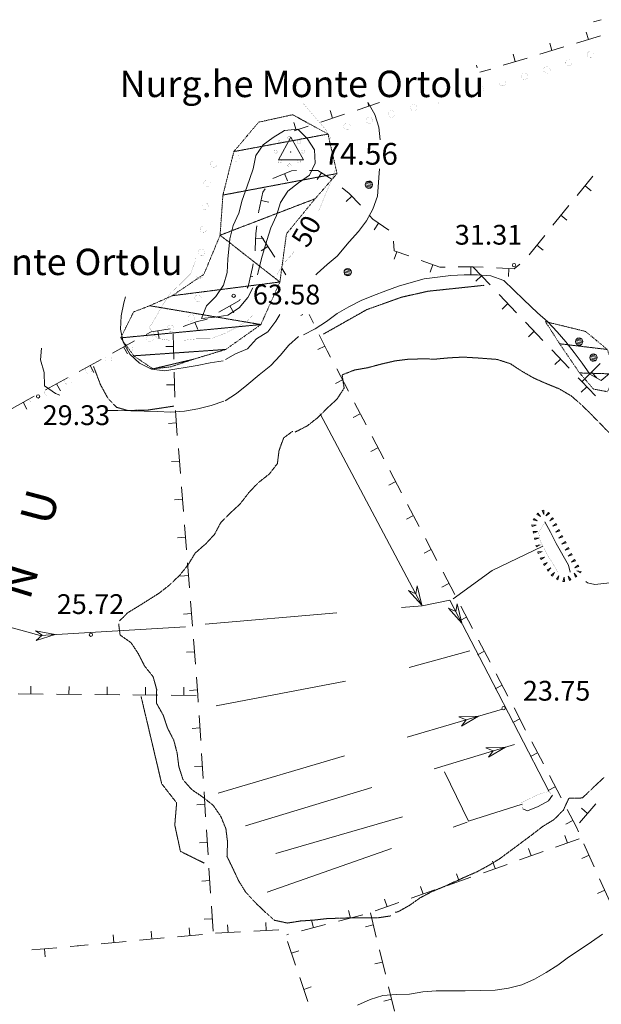
# Model space of a CAD drawing. Units: inches. Extents: x 1444800 to 1456565, y 4495307 to 4504127.
# Drawn here: x 1448180 to 1448621, y 4496432 to 4497178 of the extents above; entities that cross this region are included whole.
import ezdxf
from ezdxf.enums import TextEntityAlignment as Align

# ---------------------------------------------------------------- set-up
doc = ezdxf.new("R2010")
doc.units = ezdxf.units.IN
doc.header["$MEASUREMENT"] = 0
doc.linetypes.add('DIVIDE', pattern=[1.25, 0.5, -0.25, 0, -0.25, 0, -0.25])
doc.linetypes.add('HIDDEN', pattern=[0.375, 0.25, -0.125])
for name, color, linetype, lineweight in [('ALBERO', 7, 'Continuous', 0), ('CANAL_IRRG', 7, 'Continuous', 0), ('CANALI', 7, 'Continuous', 0), ('CURVA_AUSILIARI', 7, 'Continuous', 0), ('CURVA_DIRETT', 7, 'Continuous', 0), ('CURVA_INTERM', 7, 'Continuous', 0), ('DIVIS_COLTU', 7, 'Continuous', 0), ('FIUME', 7, 'Continuous', 0), ('LIMITI_AMMIN', 7, 'Continuous', 0), ('MURO_A_SECCO', 7, 'Continuous', 0), ('PUNTO_QUOTA', 7, 'Continuous', 0), ('QUOTA', 7, 'Continuous', 0), ('ROCCIA', 7, 'Continuous', 0), ('SOMM_SCARPAT', 7, 'Continuous', 0), ('STRADE_SECOND', 7, 'Continuous', 0), ('TOPONOMAS', 7, 'Continuous', 0), ('TRIGONOM', 7, 'Continuous', 0)]:
    doc.layers.add(name, color=color, linetype=linetype, lineweight=lineweight)
doc.styles.add('ROMANT', font='ROMANT.shx', dxfattribs={"height": 0.2})
doc.styles.add('TEL', font='TEL.shx', dxfattribs={"height": 0.2})

# ---------------------------------------------------------------- blocks, each defined once
blk = doc.blocks.new('ALBERO')
at = {"layer": 'ALBERO', "color": 3, "linetype": 'Continuous'}
mesh = blk.add_polyface(dxfattribs=at)
corners = [(1.81, 2.05), (-1.24, 2.55), (2.46, 1.15), (-2.14, 1.95), (2.71, 0.1), (-2.74, 1), (2.51, -1), (-2.89, -0.05), (1.96, -1.9), (-2.64, -1.15), (1.06, -2.55), (-2.04, -2.05), (-0.04, -2.8), (-1.09, -2.6), (-0.19, 2.8), (0.91, 2.65)]
mesh.append_faces([[corners[k] for k in face] for face in [(1, 0, 15, 14), (10, 11, 13, 12)]], dxfattribs={"vtx0": -1, "color": 3})
mesh.append_faces([[corners[k] for k in face] for face in [(0, 1, 3, 2), (2, 3, 5, 4), (4, 5, 7, 6), (6, 7, 9, 8), (8, 9, 11, 10)]], dxfattribs={"vtx0": -1, "vtx2": -1, "color": 3})
blk = doc.blocks.new('NURGHE')
at = {"layer": 'CANALI', "color": 1, "linetype": 'Continuous', "const_width": 0.1}
for points in [[(-6.16, 7.41, 1), (-8.66, 7.41, 1)], [(1.25, 10.48, 1), (-1.25, 10.48, 1)], [(8.5, 7.31, 1), (6, 7.31, 1)], [(-9.23, 0, 1), (-11.73, 0, 1)], [(11.73, 0, 1), (9.23, 0, 1)], [(-6.16, -7.41, 1), (-8.66, -7.41, 1)], [(8.66, -7.41, 1), (6.16, -7.41, 1)], [(1.25, -10.48, 1), (-1.25, -10.48, 1)]]:
    blk.add_lwpolyline(points, format="xyb", close=True, dxfattribs=at)
blk = doc.blocks.new('TRIGO')
at = {"layer": 'TRIGONOM', "color": 1, "linetype": 'Continuous'}
for points in [[(-9.2, -5.85), (9.65, -5.85), (0.1, 11.4)], [(-0.15, -0.15), (0.15, -0.15), (0.15, 0.15), (-0.15, 0.15)], [(-0.15, -0.15), (0.15, -0.15), (0.15, 0.15), (-0.15, 0.15)]]:
    blk.add_lwpolyline(points, close=True, dxfattribs=at)
blk.add_point((0, 0), dxfattribs=at)
blk.add_point((0, 0), dxfattribs=at)
blk = doc.blocks.new('PUNTO')
at = {"layer": 'PUNTO_QUOTA', "color": 1, "linetype": 'Continuous'}
blk.add_circle((0, 0), 1.3, dxfattribs=at)

msp = doc.modelspace()

# ---------------------------------------------------------------- linework, layer by layer
at = {"layer": 'CANAL_IRRG', "color": 5, "linetype": 'Continuous'}
for p, q in [((1448321.08, 4496720.12), (1448420.72, 4496728.59)), ((1448250.55, 4496714.75), (1448306.2, 4496717.98)), ((1448475.71, 4496687.34), (1448521.7, 4496700.02)), ((1448329.23, 4496658.12), (1448427.43, 4496676.98)), ((1448535.51, 4496682.37), (1448581.56, 4496593.61)), ((1448474.07, 4496634.38), (1448546.32, 4496655.73)), ((1448494.58, 4496610.49), (1448555.5, 4496628.91)), ((1448330.8, 4496592.04), (1448426.7, 4496620.38)), ((1448351.57, 4496567.26), (1448447.29, 4496596.2)), ((1448374.55, 4496546.21), (1448470.6, 4496574.04)), ((1448508.97, 4496566.3), (1448519.63, 4496570.04)), ((1448368, 4496516.82), (1448462.36, 4496549.94))]:
    msp.add_line(p, q, dxfattribs=at)
for points in [[(1448509.09, 4496739.31), (1448538.52, 4496760.92), (1448577.1, 4496779.17)], [(1448708.46, 4496760.48), (1448616.4, 4496750.13), (1448610.82, 4496751.35), (1448609.52, 4496752.36)], [(1448469.94, 4496732.78), (1448485.47, 4496734.1), (1448506.52, 4496738.26), (1448535.51, 4496682.37)], [(1448152.12, 4496723.03), (1448178.45, 4496716.25), (1448195.77, 4496711.57), (1448250.55, 4496714.75)], [(1448502.41, 4496608.27), (1448520.63, 4496570.78), (1448561.3, 4496583.55)]]:
    msp.add_lwpolyline(points, dxfattribs=at)
for points in [[(1448512.18, 4496735.61), (1448515.53, 4496720.9), (1448505.61, 4496732.2), (1448511.01, 4496729.6)], [(1448192.43, 4496715.18), (1448207.22, 4496712.23), (1448192.86, 4496707.79), (1448197.44, 4496711.67)], [(1448513.28, 4496649.93), (1448528.35, 4496650.42), (1448515.37, 4496642.83), (1448518.96, 4496647.64)], [(1448533.68, 4496626.28), (1448548.76, 4496626.87), (1448535.82, 4496619.2), (1448539.38, 4496624.04)]]:
    msp.add_lwpolyline(points, close=True, dxfattribs=at)
at = {"layer": 'CURVA_AUSILIARI', "color": 30, "linetype": 'HIDDEN'}
for points in [[(1448389.26, 4496865.79), (1448398.54, 4496870.57), (1448406.45, 4496876.8), (1448413.54, 4496883.9), (1448420.91, 4496890.71), (1448426.35, 4496899.12), (1448424.82, 4496909.14), (1448434.2, 4496912.8), (1448444.37, 4496914.6), (1448454.29, 4496917.26), (1448465.04, 4496919.76), (1448475.19, 4496921), (1448485.59, 4496921.26), (1448495.71, 4496921.1), (1448506.14, 4496922.06), (1448516.55, 4496922.6), (1448526.93, 4496922.01), (1448542.35, 4496920.85), (1448552.37, 4496917.61), (1448560.92, 4496912.02), (1448570.18, 4496906.68), (1448579.75, 4496902.47), (1448589.46, 4496898.53), (1448598.58, 4496893.2), (1448606.25, 4496886.51), (1448613.9, 4496878.98), (1448632.86, 4496859.59)], [(1448256.08, 4496722.68), (1448262.46, 4496728.9), (1448271.2, 4496734.2), (1448285.91, 4496743.5), (1448293.98, 4496749.82), (1448301.52, 4496757.01), (1448308.11, 4496765.24), (1448313.45, 4496774.08), (1448321.25, 4496780.84), (1448328.09, 4496788.2), (1448332.86, 4496797.22), (1448339.97, 4496804.29), (1448347.5, 4496811.34), (1448354.11, 4496819.85), (1448361.38, 4496827.48), (1448369.59, 4496833.93), (1448375.75, 4496841.89), (1448377.02, 4496851.9), (1448380.55, 4496861.4), (1448387.27, 4496866.35)], [(1448461.79, 4496498.95), (1448451.52, 4496497.4), (1448441.32, 4496497.55), (1448430.96, 4496497.43), (1448413.5, 4496496.89), (1448403.52, 4496495.76), (1448393.29, 4496495.06), (1448383.3, 4496493.5), (1448373.46, 4496495.62), (1448365.82, 4496502.47), (1448358.46, 4496509.59), (1448351.69, 4496516.97), (1448346.25, 4496525.71), (1448341.96, 4496534.96), (1448337.53, 4496544.08), (1448337.98, 4496554.7), (1448336.72, 4496564.96), (1448332.86, 4496574.34), (1448327.13, 4496582.67), (1448319.31, 4496588.95), (1448310.77, 4496594.7), (1448304.14, 4496602.36), (1448301.02, 4496612.13), (1448299.75, 4496622.25), (1448297.19, 4496632.15), (1448292.48, 4496641.28), (1448289.2, 4496651.06), (1448284.07, 4496660.21), (1448284.23, 4496670.55), (1448281.52, 4496680.31), (1448275.06, 4496688.38), (1448270.35, 4496697.66), (1448264.75, 4496706.12), (1448256.5, 4496711.86), (1448255.42, 4496720.27)], [(1448623.36, 4496603.87), (1448606.89, 4496588.33), (1448596.77, 4496588.21), (1448592.56, 4496579.06), (1448585.47, 4496571.96), (1448576.74, 4496566.6), (1448568.68, 4496560.37), (1448544.7, 4496542.53), (1448535.96, 4496537.17), (1448527.11, 4496532.37), (1448517.72, 4496528.29), (1448502.48, 4496521.29), (1448492.95, 4496517.36), (1448484.1, 4496512.7), (1448475.92, 4496506.9), (1448467.07, 4496501.96), (1448465.09, 4496501.74)]]:
    msp.add_lwpolyline(points, dxfattribs=at)
at = {"layer": 'CURVA_DIRETT', "color": 30, "linetype": 'Continuous', "const_width": 0.1}
for points in [[(1448394.78, 4497115.59), (1448412.72, 4497094.63), (1448416.73, 4497087.64)], [(1448419.76, 4497065.01), (1448416.65, 4497056.29), (1448412.43, 4497046.58), (1448408.18, 4497036.03), (1448406.92, 4497033.11)], [(1448325.02, 4496936.45), (1448314.89, 4496936.51), (1448304.84, 4496935.36), (1448294.63, 4496935.28), (1448284.63, 4496936.82), (1448278.72, 4496945), (1448284.11, 4496953.72), (1448289.08, 4496962.59), (1448294.82, 4496971.15), (1448302.19, 4496978.08), (1448310.16, 4496985.97), (1448313.46, 4496995.48), (1448313.68, 4496997.53)], [(1448375.45, 4496985.09), (1448380.07, 4496993.06), (1448386.83, 4497000.43), (1448388.69, 4497003.16)], [(1448326.34, 4496936.94), (1448335.93, 4496940.57), (1448344.84, 4496945.15), (1448353.43, 4496950.46), (1448357.57, 4496954.99)]]:
    msp.add_lwpolyline(points, dxfattribs=at)
at = {"layer": 'CURVA_INTERM', "color": 30, "linetype": 'Continuous'}
for points in [[(1448444.58, 4497115.59), (1448444.66, 4497115.46), (1448449.75, 4497106.6), (1448452.55, 4497096.96), (1448453.59, 4497087.33)], [(1448372.6, 4497089.01), (1448381.19, 4497094.31), (1448391.3, 4497095.51), (1448398.38, 4497088.4), (1448403.82, 4497079.81), (1448404.39, 4497069.72), (1448400.16, 4497060.54), (1448391.77, 4497054.8), (1448383.7, 4497048.48), (1448378.16, 4497039.79), (1448375.05, 4497029.92), (1448370.82, 4497020.67), (1448367.71, 4497011.02), (1448363.59, 4496997.31), (1448361.16, 4496987.06), (1448360.57, 4496985.09)], [(1448357.11, 4496975.02), (1448353.4, 4496967.82), (1448346.82, 4496959.95), (1448338.3, 4496954.43), (1448328.23, 4496952.8), (1448318.2, 4496951.96), (1448321.93, 4496961.37), (1448328.98, 4496968.65), (1448334.86, 4496977.05), (1448337.55, 4496986.72), (1448338.26, 4496996.9), (1448339.63, 4497012.36), (1448342.18, 4497022.32), (1448346.55, 4497031.7), (1448349.1, 4497041.59), (1448352.64, 4497051.36), (1448357.34, 4497065.34), (1448359.33, 4497075.39), (1448365, 4497083.66), (1448372.6, 4497089.01)], [(1448453.06, 4497065.4), (1448452.93, 4497062.11), (1448451.71, 4497044.72), (1448448.19, 4497034.71), (1448443.3, 4497025.86), (1448437.16, 4497017.75), (1448430.18, 4497009.94), (1448421.01, 4496999.25), (1448413.38, 4496992.74), (1448406, 4496985.93), (1448404.82, 4496985.09)], [(1448395.43, 4496939.37), (1448404.42, 4496944.02), (1448412.88, 4496949.68), (1448421.07, 4496955.76), (1448429.93, 4496960.84), (1448439.34, 4496965.41), (1448448.59, 4496969.42), (1448457.96, 4496972.94), (1448467.61, 4496976.31), (1448477.26, 4496979.25), (1448487.03, 4496981.85), (1448497.05, 4496983.31), (1448507.2, 4496984.48), (1448517.48, 4496985.02), (1448527.59, 4496985.08), (1448537.68, 4496984.22), (1448547.34, 4496980.7), (1448554.86, 4496973.67), (1448562.65, 4496966.06), (1448573.04, 4496956.27), (1448580.7, 4496949.3), (1448587.93, 4496941.85), (1448594.45, 4496934.14), (1448600.89, 4496926.08), (1448606.9, 4496918.04), (1448612.56, 4496909.79), (1448621.27, 4496904.76), (1448628.98, 4496911.56)], [(1448334.69, 4496919.82), (1448324.77, 4496918.24), (1448314.84, 4496916.37), (1448290.5, 4496912.26), (1448280.41, 4496913.38), (1448271.24, 4496918.01), (1448263.8, 4496924.91), (1448258.84, 4496933.83), (1448256.83, 4496943.7), (1448257.18, 4496953.82), (1448259.28, 4496963.73), (1448260.61, 4496968.21)], [(1448377.58, 4496954.99), (1448374.53, 4496949.77), (1448368.39, 4496941.88), (1448359.86, 4496936.43), (1448353.16, 4496928.99), (1448343.91, 4496924.99), (1448336.51, 4496920.91)], [(1448336.09, 4496889.45), (1448344.83, 4496894.89), (1448352.61, 4496901.22), (1448361.88, 4496909.05), (1448370.84, 4496916.33), (1448377.82, 4496923.75), (1448384.32, 4496931.56), (1448391.7, 4496938.33)], [(1448210.79, 4496893.63), (1448207.42, 4496895.02), (1448199.15, 4496900.89), (1448199, 4496910.96), (1448196.2, 4496920.58), (1448196.8, 4496929.29)], [(1448335.21, 4496889.1), (1448325.51, 4496885.88), (1448315.55, 4496883.45), (1448305.41, 4496881.53), (1448294.89, 4496880.96), (1448284.56, 4496881.38), (1448254.67, 4496882.04), (1448245.4, 4496882.02)], [(1448436.6, 4496431.2), (1448446, 4496435.56), (1448455.64, 4496438.51), (1448465.78, 4496439.34), (1448475.91, 4496439.6), (1448486.07, 4496441.27), (1448496.21, 4496442.23), (1448506.33, 4496442.08), (1448518.14, 4496442.15), (1448540.91, 4496442.74), (1448551.07, 4496444.13), (1448560.98, 4496446.65), (1448570.66, 4496450.86), (1448579.52, 4496455.94), (1448588.4, 4496461.58), (1448596.45, 4496467.52), (1448605.33, 4496473.44), (1448613.8, 4496479.38), (1448622.25, 4496485.03)]]:
    msp.add_lwpolyline(points, dxfattribs=at)
at = {"layer": 'DIVIS_COLTU', "color": 3, "linetype": 'HIDDEN'}
for points in [[(1448410.64, 4496940.04), (1448443.51, 4496958.61), (1448470.07, 4496968.08), (1448490, 4496972.55), (1448532.57, 4496977.06)], [(1448297.23, 4496885.45), (1448277.68, 4496882.49), (1448262.21, 4496882.12), (1448253.66, 4496884.6), (1448247.21, 4496891.46), (1448241.54, 4496901.83), (1448236.42, 4496915.43)], [(1448272.43, 4496665.2), (1448288.03, 4496599.13), (1448299.35, 4496584.63), (1448297.95, 4496567.81), (1448302.25, 4496547.86), (1448320.25, 4496538.97)]]:
    msp.add_lwpolyline(points, dxfattribs=at)
at = {"layer": 'FIUME', "color": 5, "linetype": 'Continuous'}
msp.add_line((1448408.3, 4496879.55), (1448484.7, 4496735.39), dxfattribs=at)
at = {"layer": 'FIUME', "color": 5, "linetype": 'Continuous', "const_width": 0.1}
for points in [[(1448573.8, 4496789.67), (1448578.64, 4496797.79)], [(1448597.79, 4496759.6), (1448588.5, 4496759.65), (1448580.49, 4496772.66), (1448575.01, 4496783.17), (1448573.8, 4496789.67)], [(1448561.09, 4496584.97), (1448573.85, 4496591.13), (1448581.43, 4496593.3), (1448584.45, 4496590.54)], [(1448561.73, 4496580.04), (1448561.09, 4496584.97)]]:
    msp.add_lwpolyline(points, dxfattribs=at)
at = {"layer": 'FIUME', "color": 5, "linetype": 'Continuous'}
for points in [[(1448578.64, 4496797.79), (1448582.82, 4496789.76), (1448587.04, 4496781.27), (1448596.54, 4496764.97), (1448597.79, 4496759.6)], [(1448584.45, 4496590.54), (1448581.22, 4496586.14), (1448573.44, 4496581.87), (1448565.48, 4496578.66), (1448561.73, 4496580.04)]]:
    msp.add_lwpolyline(points, dxfattribs=at)
msp.add_lwpolyline([(1448481.71, 4496749.15), (1448485.19, 4496734.47), (1448475.17, 4496745.68), (1448480.6, 4496743.12)], close=True, dxfattribs=at)
at = {"layer": 'LIMITI_AMMIN', "color": 4, "linetype": 'Continuous', "const_width": 0.05}
for points in [[(1448615.58, 4497152.01, 1), (1448610.58, 4497152.01, 1)], [(1448599.17, 4497145.92, 1), (1448594.17, 4497145.92, 1)], [(1448582.62, 4497140.28, 1), (1448577.62, 4497140.28, 1)], [(1448548.94, 4497130.76, 1), (1448543.94, 4497130.76, 1)], [(1448565.78, 4497135.52, 1), (1448560.78, 4497135.52, 1)], [(1448464.74, 4497106.95, 1), (1448459.74, 4497106.95, 1)], [(1448481.58, 4497111.71, 1), (1448476.58, 4497111.71, 1)], [(1448447.91, 4497102.18, 1), (1448442.91, 4497102.18, 1)], [(1448431.07, 4497097.42, 1), (1448426.07, 4497097.42, 1)], [(1448330.03, 4497068.85, 1), (1448325.03, 4497068.85, 1)], [(1448346.87, 4497073.61, 1), (1448341.87, 4497073.61, 1)], [(1448324.93, 4497054.47, 1), (1448319.93, 4497054.47, 1)], [(1448323.56, 4497037.02, 1), (1448318.56, 4497037.02, 1)], [(1448322.19, 4497019.57, 1), (1448317.19, 4497019.57, 1)], [(1448320.82, 4497002.13, 1), (1448315.82, 4497002.13, 1)], [(1448319.46, 4496984.68, 1), (1448314.46, 4496984.68, 1)], [(1448318.09, 4496967.24, 1), (1448313.09, 4496967.24, 1)], [(1448312.96, 4496952.32, 1), (1448307.96, 4496952.32, 1)], [(1448297.3, 4496944.5, 1), (1448292.3, 4496944.5, 1)], [(1448281.65, 4496936.69, 1), (1448276.65, 4496936.69, 1)], [(1448265.99, 4496928.87, 1), (1448260.99, 4496928.87, 1)], [(1448250.33, 4496921.05, 1), (1448245.33, 4496921.05, 1)], [(1448234.94, 4496912.73, 1), (1448229.94, 4496912.73, 1)], [(1448219.54, 4496904.41, 1), (1448214.54, 4496904.41, 1)], [(1448188.76, 4496887.75, 1), (1448183.76, 4496887.75, 1)]]:
    msp.add_lwpolyline(points, format="xyb", close=True, dxfattribs=at)
for points in [[(1448529.36, 4497123.51, 1.102487), (1448529.36, 4497128.48)], [(1448493.58, 4497115.59, 0.691991), (1448498.26, 4497115.59)], [(1448202.15, 4496893.63, 9.966026), (1448201.16, 4496893.63)]]:
    msp.add_lwpolyline(points, format="xyb", dxfattribs=at)
at = {"layer": 'MURO_A_SECCO', "color": 7, "linetype": 'Continuous'}
for p, q in [((1448609.98, 4497169.09), (1448611.7, 4497163.35)), ((1448582.2, 4497160.75), (1448583.93, 4497155)), ((1448620.8, 4497166.08), (1448602.6, 4497160.61)), ((1448593.03, 4497157.74), (1448574.83, 4497152.27)), ((1448565.25, 4497149.39), (1448547.06, 4497143.93)), ((1448554.43, 4497152.41), (1448556.15, 4497146.66)), ((1448526.65, 4497144.06), (1448527.31, 4497141.87)), ((1448537.48, 4497141.05), (1448529.36, 4497138.61)), ((1448415.75, 4497109.51), (1448417.64, 4497103.82)), ((1448453.12, 4497115.59), (1448436.15, 4497109.96)), ((1448444.29, 4497115.59), (1448445.17, 4497112.95)), ((1448426.66, 4497106.81), (1448408.62, 4497100.83)), ((1448388.23, 4497100.39), (1448390.11, 4497094.69)), ((1448399.13, 4497097.68), (1448388.54, 4497094.17)), ((1448383.48, 4497056.21), (1448381.14, 4497061.73)), ((1448405.93, 4497057.24), (1448409.17, 4497062.29)), ((1448602.97, 4497045.24), (1448615.03, 4497059.92)), ((1448613.64, 4497048.78), (1448609, 4497052.58)), ((1448369.27, 4497040.15), (1448363.4, 4497041.4)), ((1448427.88, 4497040.51), (1448432.16, 4497044.72)), ((1448595.22, 4497026.37), (1448590.59, 4497030.18)), ((1448449.05, 4497019.2), (1448452.42, 4497024.16)), ((1448365.32, 4497012.48), (1448359.33, 4497012.73)), ((1448363.45, 4497014.37), (1448373.69, 4496998.37)), ((1448566.63, 4497000.04), (1448578.44, 4497014.93)), ((1448363.52, 4497003.13), (1448368.57, 4497006.37)), ((1448577.23, 4497003.76), (1448572.53, 4497007.49)), ((1448464.36, 4496996.82), (1448466.37, 4497002.47)), ((1448379.08, 4496989.94), (1448382.18, 4496985.09)), ((1448491.67, 4496987.07), (1448493.69, 4496992.73)), ((1448522.43, 4496985.1), (1448522.37, 4496991.1)), ((1448523.97, 4496991.12), (1448537.05, 4496977.34)), ((1448551.04, 4496983.77), (1448551.33, 4496989.76)), ((1448357.11, 4496983.67), (1448355.39, 4496984.07)), ((1448526.16, 4496980.1), (1448530.51, 4496984.23)), ((1448543.93, 4496970.09), (1448557.01, 4496956.3)), ((1448342.67, 4496956.15), (1448339.71, 4496961.37)), ((1448546.12, 4496959.06), (1448550.47, 4496963.2)), ((1448393.43, 4496954.24), (1448394.93, 4496954.99)), ((1448399.77, 4496954.99), (1448403.05, 4496948.43)), ((1448315.35, 4496943.46), (1448313.26, 4496949.09)), ((1448563.9, 4496949.05), (1448576.98, 4496935.27)), ((1448286.05, 4496936.59), (1448285.17, 4496942.52)), ((1448296.82, 4496940.16), (1448297.25, 4496921.16)), ((1448566.09, 4496938.03), (1448570.44, 4496942.16)), ((1448250.85, 4496925.7), (1448267.5, 4496934.87)), ((1448262.07, 4496925.03), (1448259.17, 4496930.29)), ((1448291.04, 4496930.53), (1448297.03, 4496930.66)), ((1448406.41, 4496928.31), (1448411.77, 4496930.99)), ((1448583.86, 4496928.02), (1448596.94, 4496914.24)), ((1448225.45, 4496911.72), (1448242.09, 4496920.88)), ((1448236.67, 4496911.04), (1448233.77, 4496916.3)), ((1448586.05, 4496917), (1448590.4, 4496921.13)), ((1448607.05, 4496904.44), (1448620.57, 4496917.79)), ((1448200.05, 4496897.73), (1448216.69, 4496906.89)), ((1448297.47, 4496911.17), (1448297.9, 4496892.17)), ((1448420.75, 4496913.68), (1448429.55, 4496896.84)), ((1448618.03, 4496906.85), (1448613.81, 4496911.12)), ((1448211.26, 4496897.05), (1448208.37, 4496902.31)), ((1448291.69, 4496901.53), (1448297.69, 4496901.67)), ((1448419.83, 4496902.48), (1448425.15, 4496905.26)), ((1448606.06, 4496895.96), (1448610.39, 4496900.11)), ((1448174.64, 4496883.74), (1448191.29, 4496892.9)), ((1448185.86, 4496883.07), (1448182.97, 4496888.32)), ((1448434.19, 4496887.98), (1448442.99, 4496871.15)), ((1448298.37, 4496882.19), (1448299.87, 4496863.25)), ((1448433.27, 4496876.78), (1448438.59, 4496879.56)), ((1448293.14, 4496872.24), (1448299.12, 4496872.72)), ((1448447.63, 4496862.29), (1448456.44, 4496845.45)), ((1448300.66, 4496853.28), (1448302.16, 4496834.34)), ((1448446.72, 4496851.09), (1448452.03, 4496853.87)), ((1448295.43, 4496843.33), (1448301.41, 4496843.81)), ((1448461.07, 4496836.59), (1448469.88, 4496819.75)), ((1448460.16, 4496825.39), (1448465.47, 4496828.17)), ((1448302.94, 4496824.37), (1448304.44, 4496805.43)), ((1448297.71, 4496814.42), (1448303.69, 4496814.9)), ((1448474.51, 4496810.89), (1448483.32, 4496794.06)), ((1448473.6, 4496799.69), (1448478.91, 4496802.47)), ((1448305.23, 4496795.46), (1448306.73, 4496776.52)), ((1448300, 4496785.51), (1448305.98, 4496785.99)), ((1448487.95, 4496785.19), (1448496.76, 4496768.36)), ((1448487.04, 4496774), (1448492.36, 4496776.78)), ((1448307.52, 4496766.55), (1448309.01, 4496747.61)), ((1448501.39, 4496759.5), (1448510.2, 4496742.66)), ((1448302.28, 4496756.6), (1448308.26, 4496757.08)), ((1448500.48, 4496748.3), (1448505.8, 4496751.08)), ((1448309.8, 4496737.64), (1448311.3, 4496718.7)), ((1448304.57, 4496727.69), (1448310.55, 4496728.17)), ((1448514.83, 4496733.8), (1448523.64, 4496716.96)), ((1448513.92, 4496722.6), (1448519.24, 4496725.38)), ((1448312.09, 4496708.73), (1448313.59, 4496689.79)), ((1448528.28, 4496708.1), (1448537.08, 4496691.27)), ((1448306.86, 4496698.79), (1448312.84, 4496699.26)), ((1448527.36, 4496696.9), (1448532.68, 4496699.69)), ((1448541.72, 4496682.41), (1448550.52, 4496665.57)), ((1448188.76, 4496673.19), (1448188.71, 4496667.19)), ((1448217.76, 4496672.95), (1448217.71, 4496666.95)), ((1448246.76, 4496672.71), (1448246.71, 4496666.71)), ((1448275.76, 4496672.47), (1448275.71, 4496666.47)), ((1448304.76, 4496672.23), (1448304.71, 4496666.23)), ((1448309.14, 4496669.88), (1448315.12, 4496670.35)), ((1448540.8, 4496671.21), (1448546.12, 4496673.99)), ((1448198.21, 4496667.11), (1448179.21, 4496667.27)), ((1448227.21, 4496666.87), (1448208.21, 4496667.03)), ((1448256.21, 4496666.63), (1448237.21, 4496666.79)), ((1448285.21, 4496666.39), (1448266.21, 4496666.55)), ((1448314.21, 4496666.15), (1448295.21, 4496666.31)), ((1448555.16, 4496656.71), (1448563.96, 4496639.87)), ((1448316.43, 4496650.89), (1448317.65, 4496631.93)), ((1448554.24, 4496645.51), (1448559.56, 4496648.29)), ((1448311.05, 4496641.03), (1448317.04, 4496641.41)), ((1448568.6, 4496631.01), (1448577.41, 4496614.18)), ((1448318.29, 4496621.95), (1448319.5, 4496602.99)), ((1448567.69, 4496619.81), (1448573, 4496622.59)), ((1448312.91, 4496612.09), (1448318.89, 4496612.47)), ((1448582.04, 4496605.32), (1448590.85, 4496588.48)), ((1448581.13, 4496594.12), (1448586.44, 4496596.9)), ((1448320.14, 4496593.01), (1448321.36, 4496574.05)), ((1448314.76, 4496583.15), (1448320.75, 4496583.53)), ((1448617.21, 4496583.79), (1448604.69, 4496569.5)), ((1448606.44, 4496580.6), (1448610.95, 4496576.64)), ((1448594.57, 4496568.42), (1448599.88, 4496571.2)), ((1448322, 4496564.07), (1448323.22, 4496545.11)), ((1448604.56, 4496557.31), (1448586.65, 4496550.98)), ((1448593.6, 4496559.8), (1448595.6, 4496554.14)), ((1448316.62, 4496554.21), (1448322.61, 4496554.59)), ((1448566.26, 4496550.14), (1448568.26, 4496544.48)), ((1448608.14, 4496553.54), (1448615.92, 4496536.21)), ((1448577.22, 4496547.65), (1448559.3, 4496541.32)), ((1448606.56, 4496542.42), (1448612.03, 4496544.88)), ((1448323.86, 4496535.13), (1448325.07, 4496516.17)), ((1448549.87, 4496537.99), (1448531.96, 4496531.66)), ((1448538.92, 4496540.48), (1448540.92, 4496534.82)), ((1448522.53, 4496528.33), (1448504.62, 4496522)), ((1448511.57, 4496530.82), (1448513.57, 4496525.16)), ((1448620.01, 4496527.08), (1448627.79, 4496509.75)), ((1448318.48, 4496525.27), (1448324.47, 4496525.65)), ((1448495.19, 4496518.66), (1448477.27, 4496512.33)), ((1448484.23, 4496521.16), (1448486.23, 4496515.5)), ((1448618.43, 4496515.96), (1448623.9, 4496518.42)), ((1448456.89, 4496511.49), (1448458.89, 4496505.84)), ((1448325.71, 4496506.19), (1448326.93, 4496487.23)), ((1448467.84, 4496509), (1448449.93, 4496502.67)), ((1448320.34, 4496496.33), (1448326.32, 4496496.71)), ((1448440.41, 4496499.64), (1448422.02, 4496494.86)), ((1448429.7, 4496503.06), (1448431.21, 4496497.25)), ((1448446.24, 4496501.37), (1448450.75, 4496482.91)), ((1448308.87, 4496489.96), (1448309.42, 4496483.99)), ((1448338, 4496492.23), (1448338.33, 4496486.24)), ((1448366.95, 4496493.85), (1448367.28, 4496487.86)), ((1448412.34, 4496492.35), (1448393.95, 4496487.57)), ((1448401.64, 4496495.76), (1448403.15, 4496489.96)), ((1448442.67, 4496490.72), (1448448.49, 4496492.14)), ((1448251.12, 4496484.65), (1448251.67, 4496478.68)), ((1448290, 4496482.2), (1448271.08, 4496480.46)), ((1448279.99, 4496487.31), (1448280.54, 4496481.33)), ((1448318.88, 4496484.86), (1448299.96, 4496483.12)), ((1448347.82, 4496486.77), (1448328.84, 4496485.71)), ((1448376.77, 4496488.39), (1448357.8, 4496487.33)), ((1448384.27, 4496485.05), (1448382.8, 4496484.67)), ((1448189.65, 4496473.08), (1448208.58, 4496474.76)), ((1448199.65, 4496467.95), (1448199.11, 4496473.92)), ((1448218.54, 4496475.65), (1448224.95, 4496476.22)), ((1448232.25, 4496476.89), (1448223.89, 4496476.12)), ((1448261.13, 4496479.55), (1448242.21, 4496477.81)), ((1448389.49, 4496461.61), (1448383.4, 4496479.6)), ((1448392.13, 4496472.53), (1448386.45, 4496470.61)), ((1448453.12, 4496473.2), (1448457.63, 4496454.74)), ((1448449.55, 4496462.55), (1448455.38, 4496463.97)), ((1448398.79, 4496434.14), (1448392.7, 4496452.14)), ((1448401.43, 4496445.06), (1448395.75, 4496443.14)), ((1448460.01, 4496445.03), (1448464.52, 4496426.57)), ((1448456.43, 4496434.37), (1448462.26, 4496435.8))]:
    msp.add_line(p, q, dxfattribs=at)
for points in [[(1448372.39, 4497058.03), (1448386.38, 4497063.95), (1448390.19, 4497063.97)], [(1448400.19, 4497064.03), (1448406.41, 4497064.06), (1448417.17, 4497057.15)], [(1448361.54, 4497032.09), (1448361.74, 4497033.62), (1448364.75, 4497047.73), (1448366.41, 4497050.27)], [(1448424.98, 4497050.92), (1448430.2, 4497046.71), (1448438.81, 4497037.93)], [(1448584.65, 4497022.76), (1448589.07, 4497028.33), (1448596.62, 4497037.52)], [(1448445.32, 4497030.34), (1448448.04, 4497027.15), (1448460.28, 4497018.82)], [(1448358.81, 4497003.25), (1448358.98, 4497004.41), (1448359.48, 4497016.41), (1448360.24, 4497022.18)], [(1448463.86, 4497010.51), (1448464.33, 4497003.2), (1448475.32, 4496999.28)], [(1448352.84, 4496974.98), (1448353.51, 4496976.05), (1448356.89, 4496990.49), (1448357.32, 4496993.36)], [(1448484.74, 4496995.92), (1448498.89, 4496990.87), (1448502.87, 4496990.91)], [(1448512.87, 4496991.01), (1448523.97, 4496991.12), (1448531.86, 4496990.73)], [(1448541.84, 4496990.23), (1448555.4, 4496989.56), (1448559.57, 4496993.03)], [(1448331.45, 4496956.67), (1448346.95, 4496965.49), (1448347.57, 4496966.48)], [(1448304.36, 4496945.77), (1448314.21, 4496949.44), (1448322.47, 4496951.38)], [(1448276.26, 4496939.69), (1448280.01, 4496941.76), (1448294.57, 4496943.92)], [(1448407.52, 4496939.49), (1448413.57, 4496927.4), (1448416.11, 4496922.54)], [(1448603.83, 4496906.98), (1448606.42, 4496904.25), (1448616.97, 4496893.26)], [(1448314.37, 4496679.82), (1448315.43, 4496666.46), (1448315.79, 4496660.87)], [(1448595.48, 4496579.62), (1448602.27, 4496566.64), (1448604.05, 4496562.67)]]:
    msp.add_lwpolyline(points, dxfattribs=at)
at = {"layer": 'SOMM_SCARPAT', "color": 30, "linetype": 'Continuous'}
for points in [[(1448572.58, 4496803.38), (1448575.32, 4496801.7), (1448573.33, 4496804.23), (1448572.58, 4496803.38)], [(1448576.63, 4496806.37), (1448577.71, 4496803.34), (1448577.76, 4496806.56), (1448576.63, 4496806.37)], [(1448581.18, 4496804.78), (1448579.24, 4496802.2), (1448581.95, 4496803.94), (1448581.18, 4496804.78)], [(1448568.85, 4496794.23), (1448571.96, 4496795.07), (1448568.75, 4496795.36), (1448568.85, 4496794.23)], [(1448569.65, 4496799.2), (1448572.77, 4496798.4), (1448570.12, 4496800.24), (1448569.65, 4496799.2)], [(1448584.43, 4496800.84), (1448582.21, 4496798.51), (1448585.1, 4496799.92), (1448584.43, 4496800.84)], [(1448587.13, 4496796.49), (1448584.56, 4496794.54), (1448587.64, 4496795.48), (1448587.13, 4496796.49)], [(1448569.87, 4496789.21), (1448572.87, 4496790.39), (1448569.65, 4496790.33), (1448569.87, 4496789.21)], [(1448589.45, 4496791.94), (1448586.89, 4496789.99), (1448589.97, 4496790.93), (1448589.45, 4496791.94)], [(1448591.78, 4496787.4), (1448589.22, 4496785.44), (1448592.3, 4496786.38), (1448591.78, 4496787.4)], [(1448570.87, 4496784.2), (1448573.87, 4496785.38), (1448570.65, 4496785.32), (1448570.87, 4496784.2)], [(1448572.12, 4496778.72), (1448575, 4496780.15), (1448571.8, 4496779.81), (1448572.12, 4496778.72)], [(1448594.1, 4496782.85), (1448591.54, 4496780.9), (1448594.62, 4496781.83), (1448594.1, 4496782.85)], [(1448573.58, 4496773.82), (1448576.43, 4496775.33), (1448573.23, 4496774.91), (1448573.58, 4496773.82)], [(1448596.42, 4496778.29), (1448593.85, 4496776.35), (1448596.94, 4496777.27), (1448596.42, 4496778.29)], [(1448598.74, 4496773.74), (1448596.17, 4496771.79), (1448599.25, 4496772.72), (1448598.74, 4496773.74)], [(1448575.54, 4496769.1), (1448578.17, 4496770.96), (1448575.05, 4496770.13), (1448575.54, 4496769.1)], [(1448578.01, 4496764.63), (1448580.37, 4496766.82), (1448577.39, 4496765.59), (1448578.01, 4496764.63)], [(1448601.11, 4496769.21), (1448598.64, 4496767.14), (1448601.67, 4496768.22), (1448601.11, 4496769.21)], [(1448603.65, 4496764.78), (1448601.18, 4496762.71), (1448604.22, 4496763.79), (1448603.65, 4496764.78)], [(1448580.91, 4496760.42), (1448583.13, 4496762.75), (1448580.23, 4496761.34), (1448580.91, 4496760.42)], [(1448584.24, 4496756.55), (1448585.88, 4496759.32), (1448583.38, 4496757.3), (1448584.24, 4496756.55)], [(1448602.78, 4496756.38), (1448600.7, 4496758.84), (1448601.79, 4496755.81), (1448602.78, 4496756.38)], [(1448606.01, 4496760.14), (1448602.81, 4496760.52), (1448605.68, 4496759.05), (1448606.01, 4496760.14)], [(1448588.5, 4496753.75), (1448589.26, 4496756.88), (1448587.46, 4496754.21), (1448588.5, 4496753.75)], [(1448593.42, 4496752.48), (1448593.11, 4496755.68), (1448592.28, 4496752.57), (1448593.42, 4496752.48)], [(1448598.32, 4496753.88), (1448596.34, 4496756.42), (1448597.31, 4496753.35), (1448598.32, 4496753.88)]]:
    msp.add_lwpolyline(points, dxfattribs=at)
at = {"layer": 'STRADE_SECOND', "color": 7, "linetype": 'Continuous'}
msp.add_line((1448621.31, 4497178.44), (1448615.53, 4497176.83), dxfattribs=at)

# ---------------------------------------------------------------- block references
at = {"layer": 'ALBERO', "color": 3, "linetype": 'Continuous'}
for p in [(1448445.17, 4497053.26), (1448429.17, 4496986.99), (1448604.66, 4496934.33), (1448615.55, 4496922.21)]:
    msp.add_blockref('ALBERO', p, dxfattribs=at)
at = {"layer": 'CANALI', "color": 1, "linetype": 'Continuous'}
msp.add_blockref('NURGHE', (1448384.9, 4497078.41), dxfattribs=at)
at = {"layer": 'PUNTO_QUOTA', "color": 1, "linetype": 'Continuous'}
for p in [(1448555.19, 4496992.31), (1448342.61, 4496969.14), (1448194.29, 4496892.8), (1448234.39, 4496712.1), (1448547.27, 4496656.44)]:
    msp.add_blockref('PUNTO', p, dxfattribs=at)
at = {"layer": 'TRIGONOM', "color": 1, "linetype": 'Continuous'}
msp.add_blockref('TRIGO', (1448385.81, 4497078.02), dxfattribs=at)

# ---------------------------------------------------------------- texts
at = {"layer": 'CURVA_DIRETT', "color": 1, "linetype": 'Continuous', "style": 'ROMANT'}
msp.add_text('50', height=15, rotation=60.14029, dxfattribs=at).set_placement((1448385.49, 4497012.07), align=Align.TOP_LEFT)
at = {"layer": 'QUOTA', "color": 7, "linetype": 'Continuous', "style": 'ROMANT'}
for s, p in [('31.31', (1448510.28, 4497022.88)), ('63.58', (1448357.16, 4496977.54)), ('29.33', (1448197.8, 4496886.08)), ('25.72', (1448208.51, 4496742.82)), ('23.75', (1448561.9, 4496677.12))]:
    msp.add_text(s, height=15, dxfattribs=at).set_placement(p, align=Align.TOP_LEFT)
at = {"layer": 'TOPONOMAS', "color": 2, "linetype": 'Continuous', "style": 'ROMANT'}
msp.add_text('Nurg.he Monte Ortolu', height=20, dxfattribs=at).set_placement((1448256.09, 4497139.75), align=Align.TOP_LEFT)
at = {"layer": 'TOPONOMAS', "color": 7, "linetype": 'Continuous', "style": 'TEL'}
msp.add_text('Monte Ortolu', height=20, dxfattribs=at).set_placement((1448135.17, 4497004.8), align=Align.TOP_LEFT)
at = {"layer": 'TOPONOMAS', "color": 1, "linetype": 'Continuous', "style": 'TEL'}
for s, rotation, p in [('U', 75.17769, (1448207.49, 4496805.82)), ('N', 72.9141, (1448191.59, 4496749.47))]:
    msp.add_text(s, height=25, rotation=rotation, dxfattribs=at).set_placement(p, align=Align.CENTER)
at = {"layer": 'TRIGONOM', "color": 1, "linetype": 'Continuous', "style": 'ROMANT'}
msp.add_text('74.56', height=16.5, dxfattribs=at).set_placement((1448410.87, 4497084.96), align=Align.TOP_LEFT)

# ---------------------------------------------------------------- meshes
at = {"layer": 'ROCCIA', "color": 30, "linetype": 'DIVIDE'}
mesh = msp.add_polyface(dxfattribs=at)
corners = [(1448414.11, 4497091.71), (1448342.73, 4497078.44), (1448420.99, 4497061.78), (1448334.45, 4497045.48), (1448404.3, 4497042.64), (1448332.3, 4497015.02), (1448377.64, 4496979.55), (1448295.96, 4496969.14), (1448363.23, 4496947.28), (1448278.91, 4496961.57), (1448256.96, 4496937.2), (1448336.62, 4496928.42), (1448266.87, 4496923.59), (1448312.27, 4496921.02), (1448281.27, 4496913.69), (1448266.73, 4496956.85), (1448294.94, 4496915.24), (1448382.61, 4497016.06), (1448387.38, 4497106.39), (1448361.55, 4497100.75), (1448320.05, 4496985.41)]
mesh.append_faces([[corners[k] for k in face] for face in [(1, 0, 18, 19), (13, 14, 16, 16)]], dxfattribs={"vtx0": -1, "color": 30})
mesh.append_faces([[corners[k] for k in face] for face in [(4, 5, 6, 17)]], dxfattribs={"vtx0": -1, "vtx1": -1, "color": 30})
mesh.append_faces([[corners[k] for k in face] for face in [(0, 1, 3, 2), (2, 3, 5, 4), (6, 7, 9, 8), (8, 10, 12, 11), (11, 12, 14, 13)]], dxfattribs={"vtx0": -1, "vtx2": -1, "color": 30})
mesh.append_faces([[corners[k] for k in face] for face in [(6, 5, 20, 7), (8, 9, 15, 10)]], dxfattribs={"vtx0": -1, "vtx3": -1, "color": 30})
mesh = msp.add_polyface(dxfattribs=at)
corners = [(1448625.89, 4496928.4), (1448589.77, 4496932.7), (1448632.23, 4496909.81), (1448604.85, 4496910.61), (1448609.36, 4496942.1), (1448626, 4496896.36), (1448615.45, 4496898.36), (1448578.95, 4496949.53)]
mesh.append_faces([[corners[k] for k in face] for face in [(1, 0, 4, 7), (2, 3, 6, 5)]], dxfattribs={"vtx0": -1, "color": 30})
mesh.append_faces([[corners[k] for k in face] for face in [(0, 1, 3, 2)]], dxfattribs={"vtx0": -1, "vtx2": -1, "color": 30})

doc.saveas('drawing.dxf')
